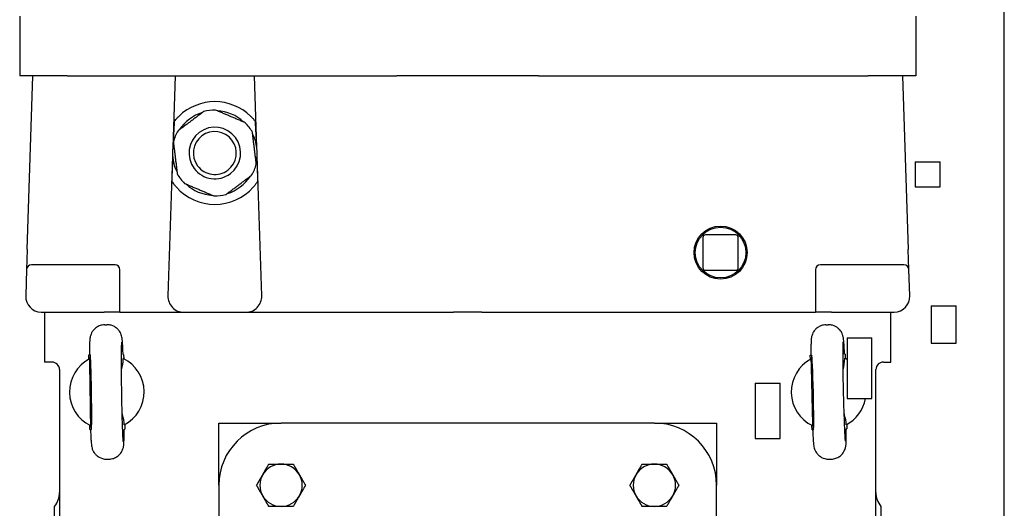
# Model space of a CAD drawing. Units: millimetres. Extents: x 699 to 9405, y 88 to 12258.
# Drawn here: x 2707 to 3014, y 9440 to 9592 of the extents above; entities that cross this region are included whole.
import ezdxf

# ---------------------------------------------------------------- set-up
doc = ezdxf.new("R2010")
doc.units = ezdxf.units.MM
doc.header["$LTSCALE"] = 45
doc.layers.add('Visible Edges(Hillmar_metric)', color=7, linetype='Continuous', lineweight=25)

msp = doc.modelspace()

# ---------------------------------------------------------------- linework, layer by layer
at = {"layer": 'Visible Edges(Hillmar_metric)'}
for p, q in [((3013.5643, 8681.3751), (3013.5643, 9863.7889)), ((2706.6427, 9593.6016), (2706.6427, 9574.9809)), ((2985.9531, 9593.6016), (2985.9531, 9574.9809)), ((2721.4458, 9574.9809), (2706.6427, 9574.9809)), ((2708.9899, 9520.8965), (2710.7548, 9574.9809)), ((2721.4458, 9574.9809), (2824.2493, 9574.9809)), ((2755.0953, 9574.9809), (2754.366, 9552.6323)), ((2780.5746, 9552.6323), (2779.8453, 9574.9809)), ((2868.3464, 9574.9809), (2824.2493, 9574.9809)), ((2868.3464, 9574.9809), (2971.15, 9574.9809)), ((2985.9531, 9574.9809), (2971.15, 9574.9809)), ((2981.841, 9574.9809), (2983.6058, 9520.8965)), ((2754.2829, 9550.084), (2752.8574, 9506.4015)), ((2782.0832, 9506.4015), (2780.6577, 9550.084)), ((2985.8261, 9548.1932), (2985.8261, 9540.4346)), ((2985.8261, 9548.1932), (2993.5847, 9548.1932)), ((2993.5847, 9540.4346), (2993.5847, 9548.1932)), ((2985.8261, 9540.4346), (2993.5847, 9540.4346)), ((2919.6075, 9524.6368), (2919.6075, 9515.1526)), ((2929.8675, 9525.4126), (2920.3834, 9525.4126)), ((2930.6434, 9515.1526), (2930.6434, 9524.6368)), ((2708.9899, 9520.8965), (2708.7842, 9514.5918)), ((2983.8116, 9514.5918), (2983.6058, 9520.8965)), ((2708.7842, 9514.5918), (2708.5169, 9506.4015)), ((2736.3582, 9516.093), (2710.3351, 9516.093)), ((2982.2607, 9516.093), (2956.2375, 9516.093)), ((2984.0788, 9506.4015), (2983.8116, 9514.5918)), ((2737.91, 9501.274), (2737.91, 9514.5412)), ((2920.3834, 9514.3768), (2929.8675, 9514.3768)), ((2954.6858, 9514.5412), (2954.6858, 9501.274)), ((2990.7561, 9503.28), (2990.7561, 9491.6303)), ((2990.7561, 9503.28), (2998.5148, 9503.28)), ((2998.5148, 9491.6303), (2998.5148, 9503.28)), ((2713.4798, 9501.274), (2732.9444, 9501.274)), ((2714.4013, 9501.274), (2714.4013, 9485.7568)), ((2737.91, 9501.274), (2732.9444, 9501.274)), ((2737.91, 9501.274), (2742.8755, 9501.274)), ((2742.8755, 9501.274), (2757.8203, 9501.274)), ((2757.8203, 9501.274), (2777.1203, 9501.274)), ((2777.1203, 9501.274), (2832.3582, 9501.274)), ((2832.3582, 9501.274), (2841.8549, 9501.274)), ((2850.7409, 9501.274), (2841.8549, 9501.274)), ((2850.7409, 9501.274), (2860.2376, 9501.274)), ((2860.2376, 9501.274), (2949.7203, 9501.274)), ((2949.7203, 9501.274), (2954.6858, 9501.274)), ((2959.6513, 9501.274), (2954.6858, 9501.274)), ((2959.6513, 9501.274), (2979.116, 9501.274)), ((2978.1944, 9485.7568), (2978.1944, 9501.274)), ((2733.1318, 9497.387), (2733.8241, 9497.3975)), ((2957.9596, 9497.3808), (2958.6518, 9497.397)), ((2964.561, 9493.3023), (2964.561, 9474.3577)), ((2964.561, 9493.3023), (2972.3196, 9493.3023)), ((2972.3196, 9474.3577), (2972.3196, 9493.3023)), ((2990.7561, 9491.6303), (2998.5148, 9491.6303)), ((2728.1898, 9488), (2728.3782, 9488.0029)), ((2728.2103, 9486.6552), (2728.1898, 9488)), ((2739.0506, 9488.1659), (2738.8621, 9488.163)), ((2739.0506, 9488.1659), (2739.0711, 9486.8211)), ((2953.0949, 9487.9535), (2953.2833, 9487.958)), ((2953.1265, 9486.6089), (2953.0949, 9487.9535)), ((2963.954, 9488.2087), (2963.7656, 9488.2043)), ((2963.954, 9488.2087), (2963.9856, 9486.8641)), ((2716.7289, 9485.7568), (2714.4013, 9485.7568)), ((2975.8669, 9485.7568), (2978.1944, 9485.7568)), ((2719.0565, 9483.4292), (2719.0565, 9114.1188)), ((2973.5393, 9114.1188), (2973.5393, 9483.4292)), ((2935.9291, 9479.2185), (2935.9291, 9461.9199)), ((2935.9291, 9479.2185), (2943.6877, 9479.2185)), ((2943.6877, 9461.9199), (2943.6877, 9479.2185)), ((2728.5488, 9476.3638), (2728.5488, 9476.3686)), ((2953.5497, 9476.3207), (2953.5496, 9476.3255)), ((2964.561, 9474.3577), (2972.3196, 9474.3577)), ((2728.5452, 9464.7269), (2728.5247, 9466.0717)), ((2739.3855, 9466.2376), (2739.406, 9464.8928)), ((2768.7117, 9447.3516), (2768.7117, 9466.7481)), ((2768.7117, 9466.7481), (2788.1082, 9466.7481)), ((2904.4875, 9466.7481), (2788.1082, 9466.7481)), ((2904.4875, 9466.7481), (2923.8841, 9466.7481)), ((2923.8841, 9466.7481), (2923.8841, 9447.3516)), ((2953.6418, 9464.6841), (2953.6102, 9466.0287)), ((2964.4692, 9466.2839), (2964.5008, 9464.9393)), ((2728.5452, 9464.7269), (2728.7336, 9464.7298)), ((2739.2176, 9464.8899), (2739.406, 9464.8928)), ((2953.6418, 9464.6841), (2953.8302, 9464.6885)), ((2964.3125, 9464.9349), (2964.5008, 9464.9393)), ((2935.9291, 9461.9199), (2943.6877, 9461.9199)), ((2733.7716, 9455.4953), (2734.4639, 9455.5059)), ((2958.944, 9455.4958), (2959.6361, 9455.512)), ((2768.7117, 9447.3516), (2768.7117, 9330.9723)), ((2923.8841, 9330.9723), (2923.8841, 9447.3516)), ((2717.5048, 9337.5671), (2717.5048, 9440.7568)), ((2975.091, 9440.7568), (2975.091, 9389.1619))]:
    msp.add_line(p, q, dxfattribs=at)
for radius in [8.2769, 7.889]:
    msp.add_circle((2925.1255, 9519.8947), radius, dxfattribs=at)
for centre, radius, start, end in [((2767.4703, 9550.9292), 16.0119, 45.430382, 134.569618), ((2767.4703, 9550.9292), 13.3836, 88.886135, 104.994053), ((2767.4703, 9550.9292), 13.2145, 46.892497, 86.987691), ((2767.4703, 9550.9292), 13.2145, 106.892497, 146.987691), ((2767.4703, 9550.9292), 13.3836, 148.886135, 164.994053), ((2767.4703, 9550.9292), 8.0472, 36.940094, 126.940094), ((2767.4703, 9550.9292), 6.6941, 36.940094, 126.940094), ((2767.4703, 9550.9292), 13.3836, 36.940094, 44.994053), ((2767.4703, 9550.9292), 13.3836, 28.886135, 36.940094), ((2767.4703, 9550.9292), 8.0472, 126.940094, 216.940094), ((2767.4703, 9550.9292), 6.6941, 126.940094, 216.940094), ((2767.4703, 9550.9292), 6.6941, 306.940094, 36.940094), ((2767.4703, 9550.9292), 8.0472, 306.940094, 36.940094), ((2767.4703, 9550.9292), 13.2145, 346.892497, 26.987691), ((2767.4703, 9550.9292), 13.2145, 166.892497, 206.987691), ((2767.4703, 9550.9292), 8.0472, 216.940094, 306.940094), ((2767.4703, 9550.9292), 6.6941, 216.940094, 306.940094), ((2767.4703, 9550.9292), 13.3836, 328.886135, 344.994053), ((2767.4703, 9550.9292), 13.3836, 208.886135, 216.940094), ((2767.4703, 9550.9292), 13.3836, 216.940094, 224.994053), ((2767.4703, 9550.9292), 13.2145, 286.892497, 326.987691), ((2767.4703, 9550.9292), 16.0119, 221.692405, 318.307595), ((2767.4703, 9550.9292), 13.2145, 226.892497, 266.987691), ((2767.4703, 9550.9292), 13.3836, 268.886135, 284.994053), ((2920.3834, 9524.6368), 0.7759, 90, 180), ((2929.8675, 9524.6368), 0.7759, 0, 90), ((2710.3351, 9514.5412), 1.5517, 90, 178.131011), ((2736.3582, 9514.5412), 1.5517, 0, 90), ((2920.3834, 9515.1526), 0.7759, 180, 270), ((2929.8675, 9515.1526), 0.7759, 270, 0), ((2956.2375, 9514.5412), 1.5517, 90, 180), ((2982.2607, 9514.5412), 1.5517, 1.868989, 90), ((2713.4798, 9506.2395), 4.9655, 178.131011, 268.131011), ((2757.8203, 9506.2395), 4.9655, 178.131011, 270), ((2777.1203, 9506.2395), 4.9655, 270, 1.868989), ((2979.116, 9506.2395), 4.9655, 271.868989, 1.868989), ((2713.4798, 9506.2395), 4.9655, 268.131011, 270), ((2979.116, 9506.2395), 4.9655, 270, 271.868989), ((2958.7979, 9476.4464), 11.6379, 60.317012, 64.442749), ((2716.7289, 9483.4292), 2.3276, 0, 90), ((2733.7979, 9476.4464), 11.6379, 117.779302, 243.970722), ((2733.7979, 9476.4464), 11.6379, 297.778512, 63.971512), ((2958.7979, 9476.4464), 11.6379, 118.250539, 244.441959), ((2975.8669, 9483.4292), 2.3276, 90, 180), ((2958.7979, 9476.4464), 11.6379, 298.249749, 349.660783), ((2788.1082, 9447.3516), 19.3966, 90, 180), ((2904.4875, 9447.3516), 19.3966, 0, 90), ((2788.1082, 9447.3516), 6.5948, 90, 150), ((2788.1082, 9447.3516), 6.5948, 30, 90), ((2904.4875, 9447.3516), 6.5948, 90, 150), ((2904.4875, 9447.3516), 6.5948, 30, 90), ((2788.1082, 9447.3516), 6.5948, 150, 210), ((2788.1082, 9447.3516), 6.5948, 330, 30), ((2904.4875, 9447.3516), 6.5948, 150, 210), ((2904.4875, 9447.3516), 6.5948, 330, 30), ((2712.0737, 9445.1457), 6.9828, 321.057559, 0), ((2788.1082, 9447.3516), 6.5948, 210, 270), ((2788.1082, 9447.3516), 6.5948, 270, 330), ((2904.4875, 9447.3516), 6.5948, 210, 270), ((2904.4875, 9447.3516), 6.5948, 270, 330), ((2980.522, 9445.1457), 6.9828, 180, 218.942441)]:
    msp.add_arc(centre, radius, start, end, dxfattribs=at)
for centre, major_axis, ratio, start_param, end_param in [((2755.4978, 9539.7389), (1.5525, 47.5781), 0.03259689, 1.11556703, 1.28583184), ((2779.4428, 9539.7389), (-1.5525, 47.5781), 0.03259689, 4.99735347, 5.16761828), ((2755.4978, 9539.7389), (1.5525, 47.5781), 0.03259689, 1.35950229, 1.51950646), ((2779.4428, 9539.7389), (-1.5525, 47.5781), 0.03259689, 4.76367885, 4.92368302), ((2728.7961, 9476.37), (-0.1777, 11.6366), 0.02124778, 1.57100291, 7.85377505), ((2953.7969, 9476.3289), (-0.2734, 11.6347), 0.02124778, 1.57100291, 7.85377505)]:
    msp.add_ellipse(centre, major_axis=major_axis, ratio=ratio, start_param=start_param, end_param=end_param, dxfattribs=at)
for points, weights in [([(2764.0077, 9563.8571), (2760.0099, 9560.8511), (2756.012, 9557.845)], [1, 1.078125, 1]), ([(2776.9349, 9560.3918), (2772.3327, 9562.351), (2767.7305, 9564.3103)], [1, 1.078125, 1]), ([(2780.3975, 9547.4639), (2779.7931, 9552.4291), (2779.1888, 9557.3944)], [1, 1.078125, 1]), ([(2754.5431, 9554.3944), (2755.1475, 9549.4292), (2755.7519, 9544.4639)], [1, 1.078125, 1]), ([(2770.9329, 9538.0012), (2774.9307, 9541.0073), (2778.9286, 9544.0133)], [1, 1.078125, 1]), ([(2758.0057, 9541.4665), (2762.6079, 9539.5073), (2767.2101, 9537.5481)], [1, 1.078125, 1]), ([(2728.3738, 9486.7431), (2728.545, 9476.3662), (2728.6908, 9465.9889)], [1.07137463258, 2.373398362, 1.07137463258]), ([(2953.2893, 9486.6981), (2953.5459, 9476.323), (2953.777, 9465.9473)], [1.07137463258, 2.373398362, 1.07137463258]), ([(2782.3969, 9450.649), (2783.2805, 9452.1793), (2784.3007, 9453.9464)], [1, 1.0379548493, 1]), ([(2784.3007, 9453.9464), (2786.3412, 9453.9464), (2788.1082, 9453.9464)], [1, 1.0379548493, 1]), ([(2788.1082, 9453.9464), (2789.8753, 9453.9464), (2791.9158, 9453.9464)], [1, 1.0379548493, 1]), ([(2791.9158, 9453.9464), (2792.936, 9452.1793), (2793.8195, 9450.649)], [1, 1.0379548493, 1]), ([(2898.7763, 9450.649), (2899.6598, 9452.1793), (2900.68, 9453.9464)], [1, 1.0379548493, 1]), ([(2900.68, 9453.9464), (2902.7205, 9453.9464), (2904.4875, 9453.9464)], [1, 1.0379548493, 1]), ([(2904.4875, 9453.9464), (2906.2546, 9453.9464), (2908.2951, 9453.9464)], [1, 1.0379548493, 1]), ([(2908.2951, 9453.9464), (2909.3153, 9452.1793), (2910.1988, 9450.649)], [1, 1.0379548493, 1]), ([(2780.4932, 9447.3516), (2781.5134, 9449.1187), (2782.3969, 9450.649)], [1, 1.0379548493, 1]), ([(2793.8195, 9450.649), (2794.7031, 9449.1187), (2795.7233, 9447.3516)], [1, 1.0379548493, 1]), ([(2896.8725, 9447.3516), (2897.8927, 9449.1187), (2898.7763, 9450.649)], [1, 1.0379548493, 1]), ([(2910.1988, 9450.649), (2911.0824, 9449.1187), (2912.1026, 9447.3516)], [1, 1.0379548493, 1]), ([(2782.3969, 9444.0542), (2781.5134, 9445.5845), (2780.4932, 9447.3516)], [1, 1.0379548493, 1]), ([(2795.7233, 9447.3516), (2794.7031, 9445.5845), (2793.8195, 9444.0542)], [1, 1.0379548493, 1]), ([(2898.7763, 9444.0542), (2897.8927, 9445.5845), (2896.8725, 9447.3516)], [1, 1.0379548493, 1]), ([(2912.1026, 9447.3516), (2911.0824, 9445.5845), (2910.1988, 9444.0542)], [1, 1.0379548493, 1]), ([(2784.3007, 9440.7568), (2783.2805, 9442.5238), (2782.3969, 9444.0542)], [1, 1.0379548493, 1]), ([(2793.8195, 9444.0542), (2792.936, 9442.5238), (2791.9158, 9440.7568)], [1, 1.0379548493, 1]), ([(2900.68, 9440.7568), (2899.6598, 9442.5238), (2898.7763, 9444.0542)], [1, 1.0379548493, 1]), ([(2910.1988, 9444.0542), (2909.3153, 9442.5238), (2908.2951, 9440.7568)], [1, 1.0379548493, 1]), ([(2788.1082, 9440.7568), (2786.3412, 9440.7568), (2784.3007, 9440.7568)], [1, 1.0379548493, 1]), ([(2791.9158, 9440.7568), (2789.8753, 9440.7568), (2788.1082, 9440.7568)], [1, 1.0379548493, 1]), ([(2904.4875, 9440.7568), (2902.7205, 9440.7568), (2900.68, 9440.7568)], [1, 1.0379548493, 1]), ([(2908.2951, 9440.7568), (2906.2546, 9440.7568), (2904.4875, 9440.7568)], [1, 1.0379548493, 1])]:
    msp.add_rational_spline(points, weights, degree=2, dxfattribs=at)
for points, knots in [([(2754.7875, 9560.7029), (2754.8723, 9560.813), (2754.9834, 9560.9535), (2755.2494, 9561.2774), (2755.4331, 9561.4919), (2755.8263, 9561.9238), (2756.0358, 9562.1412), (2756.2336, 9562.336)], [0.095802336, 0.095802336, 0.095802336, 0.095802336, 0.17582982, 0.17582982, 0.283452003, 0.283452003, 0.390765497, 0.390765497, 0.390765497, 0.390765497]), ([(2778.707, 9562.336), (2778.9259, 9562.1204), (2779.1564, 9561.8798), (2779.5835, 9561.4055), (2779.7803, 9561.1716), (2780.016, 9560.879), (2780.0912, 9560.7833), (2780.1531, 9560.7029)], [0.362002644, 0.362002644, 0.362002644, 0.362002644, 0.480758511, 0.480758511, 0.599823076, 0.599823076, 0.657378726, 0.657378726, 0.657378726, 0.657378726]), ([(2755.5138, 9540.2792), (2755.327, 9540.4889), (2755.1313, 9540.7207), (2754.7674, 9541.1772), (2754.5991, 9541.4019), (2754.3466, 9541.7539), (2754.2361, 9541.915), (2754.1163, 9542.0943), (2754.0838, 9542.1438), (2754.0442, 9542.2045), (2754.0329, 9542.222), (2754.0286, 9542.2286)], [1.109467983, 1.109467983, 1.109467983, 1.109467983, 1.218030534, 1.218030534, 1.326901779, 1.326901779, 1.416483323, 1.416483323, 1.461274095, 1.461274095, 1.495729256, 1.495729256, 1.495729256, 1.495729256]), ([(2780.912, 9542.2286), (2780.9085, 9542.2231), (2780.9, 9542.2101), (2780.8698, 9542.1637), (2780.8442, 9542.1245), (2780.7489, 9541.9809), (2780.6599, 9541.8495), (2780.4237, 9541.5136), (2780.2438, 9541.269), (2779.8489, 9540.7679), (2779.6336, 9540.5114), (2779.4268, 9540.2792)], [0.763168451, 0.763168451, 0.763168451, 0.763168451, 0.791529217, 0.791529217, 0.830185614, 0.830185614, 0.907498407, 0.907498407, 1.028039565, 1.028039565, 1.148272019, 1.148272019, 1.148272019, 1.148272019]), ([(2733.1318, 9497.387), (2732.6332, 9497.3793), (2732.1392, 9497.287), (2731.2385, 9496.9827), (2730.8464, 9496.7659), (2730.1294, 9496.2661), (2729.8554, 9495.9862), (2729.3437, 9495.3855), (2729.185, 9495.1066), (2728.902, 9494.5677), (2728.8274, 9494.3564), (2728.7054, 9493.9938), (2728.6709, 9493.8575), (2728.6069, 9493.5863), (2728.5869, 9493.4736), (2728.5378, 9493.1759), (2728.5234, 9493.0389), (2728.4803, 9492.5989), (2728.4653, 9492.3241), (2728.4359, 9491.6609), (2728.424, 9491.2844), (2728.4036, 9490.4241), (2728.3952, 9489.9414), (2728.3833, 9488.9723), (2728.3791, 9488.5029), (2728.376, 9488.0029)], [1.570796327, 1.570796327, 1.570796327, 1.570796327, 1.577614334, 1.577614334, 1.585128248, 1.585128248, 1.594975275, 1.594975275, 1.609779317, 1.609779317, 1.630826371, 1.630826371, 1.654847732, 1.654847732, 1.688070686, 1.688070686, 1.756171189, 1.756171189, 1.912942073, 1.912942073, 2.069712957, 2.069712957, 2.226483841, 2.226483841, 2.354650747, 2.354650747, 2.354650747, 2.354650747]), ([(2738.8643, 9488.1631), (2738.8419, 9488.7743), (2738.8192, 9489.3396), (2738.7733, 9490.3683), (2738.7502, 9490.8313), (2738.7033, 9491.6525), (2738.6797, 9492.0094), (2738.6286, 9492.6418), (2738.6068, 9492.8959), (2738.5306, 9493.4038), (2738.5155, 9493.5667), (2738.3524, 9494.1351), (2738.2968, 9494.3304), (2738.031, 9494.9107), (2737.8851, 9495.2408), (2737.304, 9495.9261), (2737.1139, 9496.1262), (2736.4745, 9496.6508), (2735.9269, 9497.0023), (2734.7702, 9497.3357), (2734.2979, 9497.4048), (2733.8241, 9497.3975)], [-2.354650747, -2.354650747, -2.354650747, -2.354650747, -2.197879863, -2.197879863, -2.041108979, -2.041108979, -1.884338095, -1.884338095, -1.727567211, -1.727567211, -1.649181769, -1.649181769, -1.619079867, -1.619079867, -1.596636984, -1.596636984, -1.588778767, -1.588778767, -1.577274203, -1.577274203, -1.570796327, -1.570796327, -1.570796327, -1.570796327]), ([(2957.9596, 9497.3808), (2957.4611, 9497.3691), (2956.9678, 9497.2726), (2956.0697, 9496.961), (2955.6794, 9496.7409), (2954.9665, 9496.2353), (2954.6948, 9495.9531), (2954.1881, 9495.3483), (2954.0317, 9495.068), (2953.7531, 9494.5268), (2953.6803, 9494.3149), (2953.5613, 9493.9513), (2953.5279, 9493.8148), (2953.4661, 9493.543), (2953.447, 9493.4302), (2953.4004, 9493.132), (2953.3871, 9492.9949), (2953.3477, 9492.5547), (2953.3349, 9492.2797), (2953.3109, 9491.6163), (2953.3021, 9491.2397), (2953.2888, 9490.3793), (2953.2844, 9489.8965), (2953.2804, 9488.9274), (2953.2801, 9488.4579), (2953.2812, 9487.9579)], [1.570796327, 1.570796327, 1.570796327, 1.570796327, 1.577614334, 1.577614334, 1.585128248, 1.585128248, 1.594975275, 1.594975275, 1.609779317, 1.609779317, 1.630826371, 1.630826371, 1.654847732, 1.654847732, 1.688070686, 1.688070686, 1.756171189, 1.756171189, 1.912942073, 1.912942073, 2.069712957, 2.069712957, 2.226483841, 2.226483841, 2.354650747, 2.354650747, 2.354650747, 2.354650747]), ([(2963.7677, 9488.2043), (2963.7403, 9488.8154), (2963.713, 9489.3805), (2963.6586, 9490.4087), (2963.6317, 9490.8715), (2963.578, 9491.6924), (2963.5516, 9492.049), (2963.4952, 9492.681), (2963.4713, 9492.9349), (2963.391, 9493.4422), (2963.3746, 9493.6049), (2963.2068, 9494.1719), (2963.1495, 9494.3668), (2962.879, 9494.9449), (2962.7304, 9495.2738), (2962.1437, 9495.9543), (2961.9519, 9496.1528), (2961.3082, 9496.6722), (2960.7578, 9497.0191), (2959.5984, 9497.343), (2959.1255, 9497.4082), (2958.6518, 9497.397)], [-2.354650747, -2.354650747, -2.354650747, -2.354650747, -2.197879863, -2.197879863, -2.041108979, -2.041108979, -1.884338095, -1.884338095, -1.727567211, -1.727567211, -1.649181769, -1.649181769, -1.619079867, -1.619079867, -1.596636984, -1.596636984, -1.588778767, -1.588778767, -1.577274203, -1.577274203, -1.570796327, -1.570796327, -1.570796327, -1.570796327]), ([(2738.942, 9461.0327), (2738.9419, 9461.0328), (2738.9415, 9461.0358), (2738.9368, 9461.0752), (2738.9232, 9461.2085), (2738.8823, 9461.7359), (2738.8501, 9462.2672), (2738.7768, 9463.7732), (2738.7346, 9464.8341), (2738.6512, 9467.3381), (2738.6099, 9468.7978), (2738.5344, 9471.9419), (2738.5002, 9473.6283), (2738.4427, 9477.0468), (2738.4194, 9478.7786), (2738.3863, 9482.1054), (2738.3764, 9483.7002), (2738.371, 9486.5818), (2738.3754, 9487.8704), (2738.3973, 9489.9849), (2738.4149, 9490.8259), (2738.4444, 9491.6182), (2738.454, 9491.8041), (2738.4653, 9491.9725), (2738.4692, 9492.0112), (2738.4689, 9492.0103)], [-1.3885662, -1.3885662, -1.3885662, -1.3885662, -1.36995314, -1.36995314, -1.24164465, -1.24164465, -1.00375069, -1.00375069, -0.70404904, -0.70404904, -0.39021792, -0.39021792, -0.07307374, -0.07307374, 0.2448875, 0.2448875, 0.56257409, 0.56257409, 0.87844279, 0.87844279, 1.18687527, 1.18687527, 1.31827917, 1.31827917, 1.3885662, 1.3885662, 1.3885662, 1.3885662]), ([(2964.0686, 9461.0755), (2964.0685, 9461.0757), (2964.0681, 9461.0786), (2964.063, 9461.1179), (2964.0483, 9461.2512), (2964.0031, 9461.7782), (2963.9665, 9462.3092), (2963.8809, 9463.8146), (2963.8299, 9464.8751), (2963.7259, 9467.3784), (2963.6727, 9468.8376), (2963.5713, 9471.981), (2963.5232, 9473.6671), (2963.4376, 9477.085), (2963.4001, 9478.8165), (2963.3396, 9482.1429), (2963.3166, 9483.7376), (2963.2875, 9486.6191), (2963.2813, 9487.9077), (2963.2858, 9490.0223), (2963.2965, 9490.8633), (2963.3195, 9491.6559), (2963.3276, 9491.8418), (2963.3375, 9492.0103), (2963.341, 9492.0491), (2963.3407, 9492.0482)], [-1.3885662, -1.3885662, -1.3885662, -1.3885662, -1.36995314, -1.36995314, -1.24164465, -1.24164465, -1.00375069, -1.00375069, -0.70404904, -0.70404904, -0.39021792, -0.39021792, -0.07307374, -0.07307374, 0.2448875, 0.2448875, 0.56257409, 0.56257409, 0.87844279, 0.87844279, 1.18687527, 1.18687527, 1.31827917, 1.31827917, 1.3885662, 1.3885662, 1.3885662, 1.3885662]), ([(2739.2218, 9466.1497), (2739.1989, 9467.1954), (2739.0126, 9468.238), (2738.6807, 9469.3958), (2738.6358, 9469.5438), (2738.5889, 9469.691)], [-0.81232845, -0.81232845, -0.81232845, -0.81232845, -0.612812008, -0.612812008, -0.583381719, -0.583381719, -0.583381719, -0.583381719]), ([(2964.3063, 9466.1946), (2964.2748, 9467.2402), (2964.0799, 9468.2812), (2963.7385, 9469.4362), (2963.6924, 9469.5838), (2963.6443, 9469.7306)], [-0.81232845, -0.81232845, -0.81232845, -0.81232845, -0.612812008, -0.612812008, -0.583381719, -0.583381719, -0.583381719, -0.583381719]), ([(2728.7315, 9464.7297), (2728.7539, 9464.1185), (2728.7766, 9463.5532), (2728.8225, 9462.5246), (2728.8456, 9462.0615), (2728.8925, 9461.2403), (2728.9161, 9460.8835), (2728.9672, 9460.251), (2728.989, 9459.9969), (2729.0652, 9459.489), (2729.0803, 9459.3262), (2729.2434, 9458.7577), (2729.299, 9458.5624), (2729.5648, 9457.9821), (2729.7107, 9457.652), (2730.2918, 9456.9667), (2730.4819, 9456.7666), (2731.1213, 9456.242), (2731.6689, 9455.8905), (2732.8256, 9455.5571), (2733.2979, 9455.4881), (2733.7716, 9455.4953)], [-2.354650747, -2.354650747, -2.354650747, -2.354650747, -2.197879863, -2.197879863, -2.041108979, -2.041108979, -1.884338095, -1.884338095, -1.727567211, -1.727567211, -1.649181769, -1.649181769, -1.619079867, -1.619079867, -1.596636984, -1.596636984, -1.588778767, -1.588778767, -1.577274203, -1.577274203, -1.570796327, -1.570796327, -1.570796327, -1.570796327]), ([(2734.4639, 9455.5059), (2734.9626, 9455.5135), (2735.4566, 9455.6058), (2736.3573, 9455.9101), (2736.7494, 9456.1269), (2737.4664, 9456.6267), (2737.7404, 9456.9066), (2738.2521, 9457.5073), (2738.4107, 9457.7862), (2738.6938, 9458.3252), (2738.7684, 9458.5364), (2738.8904, 9458.899), (2738.9249, 9459.0353), (2738.9889, 9459.3065), (2739.0089, 9459.4192), (2739.0579, 9459.717), (2739.0724, 9459.854), (2739.1154, 9460.2939), (2739.1305, 9460.5687), (2739.1599, 9461.2319), (2739.1718, 9461.6084), (2739.1922, 9462.4687), (2739.2005, 9462.9514), (2739.2125, 9463.9205), (2739.2167, 9464.3899), (2739.2197, 9464.8899)], [1.570796327, 1.570796327, 1.570796327, 1.570796327, 1.577614334, 1.577614334, 1.585128248, 1.585128248, 1.594975275, 1.594975275, 1.609779317, 1.609779317, 1.630826371, 1.630826371, 1.654847732, 1.654847732, 1.688070686, 1.688070686, 1.756171189, 1.756171189, 1.912942073, 1.912942073, 2.069712957, 2.069712957, 2.226483841, 2.226483841, 2.354650747, 2.354650747, 2.354650747, 2.354650747]), ([(2953.828, 9464.6885), (2953.8554, 9464.0775), (2953.8828, 9463.5123), (2953.9372, 9462.4841), (2953.9641, 9462.0213), (2954.0178, 9461.2004), (2954.0442, 9460.8438), (2954.1006, 9460.2118), (2954.1244, 9459.9579), (2954.2048, 9459.4507), (2954.2212, 9459.2879), (2954.389, 9458.7209), (2954.4462, 9458.526), (2954.7168, 9457.9479), (2954.8654, 9457.619), (2955.4521, 9456.9385), (2955.6439, 9456.74), (2956.2875, 9456.2207), (2956.838, 9455.8737), (2957.9974, 9455.5498), (2958.4703, 9455.4847), (2958.944, 9455.4958)], [-2.354650747, -2.354650747, -2.354650747, -2.354650747, -2.197879863, -2.197879863, -2.041108979, -2.041108979, -1.884338095, -1.884338095, -1.727567211, -1.727567211, -1.649181769, -1.649181769, -1.619079867, -1.619079867, -1.596636984, -1.596636984, -1.588778767, -1.588778767, -1.577274203, -1.577274203, -1.570796327, -1.570796327, -1.570796327, -1.570796327]), ([(2959.6361, 9455.512), (2960.1347, 9455.5238), (2960.6279, 9455.6202), (2961.5261, 9455.9319), (2961.9164, 9456.1519), (2962.6293, 9456.6575), (2962.901, 9456.9397), (2963.4077, 9457.5446), (2963.5641, 9457.8248), (2963.8426, 9458.366), (2963.9155, 9458.5779), (2964.0345, 9458.9415), (2964.0679, 9459.0781), (2964.1297, 9459.3498), (2964.1488, 9459.4626), (2964.1954, 9459.7608), (2964.2087, 9459.8979), (2964.2481, 9460.3382), (2964.2609, 9460.6131), (2964.2848, 9461.2765), (2964.2937, 9461.6531), (2964.307, 9462.5135), (2964.3114, 9462.9963), (2964.3153, 9463.9654), (2964.3157, 9464.4349), (2964.3146, 9464.9349)], [1.570796327, 1.570796327, 1.570796327, 1.570796327, 1.577614334, 1.577614334, 1.585128248, 1.585128248, 1.594975275, 1.594975275, 1.609779317, 1.609779317, 1.630826371, 1.630826371, 1.654847732, 1.654847732, 1.688070686, 1.688070686, 1.756171189, 1.756171189, 1.912942073, 1.912942073, 2.069712957, 2.069712957, 2.226483841, 2.226483841, 2.354650747, 2.354650747, 2.354650747, 2.354650747])]:
    msp.add_open_spline(points, degree=3, knots=knots, dxfattribs=at)
for points in [[(2963.3234, 9483.3825), (2963.6062, 9484.4049), (2963.8407, 9485.6412), (2963.8186, 9486.9456)], [(2738.3803, 9483.3451), (2738.6715, 9484.3651), (2738.9162, 9485.5994), (2738.9048, 9486.904)]]:
    msp.add_open_spline(points, degree=3, dxfattribs=at)

doc.saveas('drawing.dxf')
